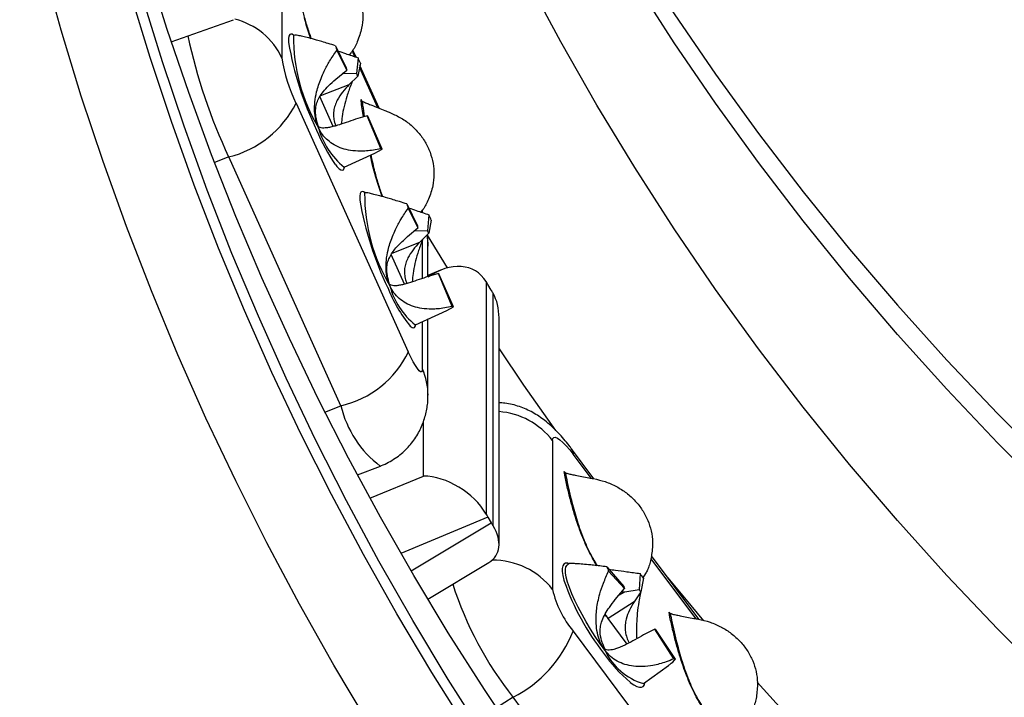
# Model space of a CAD drawing. Units: millimetres. Extents: x 0 to 420, y 0 to 297.
# Drawn here: x 283 to 293, y 212 to 219 of the extents above; entities that cross this region are included whole.
import ezdxf

# ---------------------------------------------------------------- set-up
doc = ezdxf.new("R2010")
doc.units = ezdxf.units.MM

msp = doc.modelspace()

# ---------------------------------------------------------------- linework, layer by layer
at = {"color": 7, "linetype": 'Continuous', "lineweight": 25}
for p, q in [((286.02, 220.132), (286.02, 218.601)), ((284.883, 218.768), (285.522, 218.995)), ((286.153, 218.837), (286.138, 218.833)), ((286.571, 218.727), (286.68, 218.499)), ((286.583, 218.679), (286.686, 218.477)), ((286.716, 218.632), (286.733, 218.656)), ((286.783, 218.61), (286.75, 218.683)), ((286.802, 218.603), (286.788, 218.441)), ((286.827, 218.549), (286.799, 218.416)), ((286.573, 218.382), (286.686, 218.477)), ((286.639, 218.446), (286.788, 218.441)), ((287.019, 218.085), (286.821, 218.524)), ((286.709, 218.327), (286.415, 218.212)), ((286.799, 218.416), (286.709, 218.327)), ((286.165, 218.138), (287.319, 215.58)), ((286.548, 217.898), (286.41, 218.204)), ((286.834, 218.175), (286.833, 218.172)), ((286.838, 218.12), (286.834, 218.175)), ((286.857, 217.995), (286.838, 218.12)), ((286.896, 218.007), (286.776, 217.971)), ((287.037, 217.67), (286.896, 218.007)), ((287.049, 217.663), (286.902, 218.004)), ((286.395, 217.885), (286.392, 217.905)), ((286.396, 217.895), (286.392, 217.905)), ((286.66, 217.48), (286.976, 217.623)), ((286.976, 217.623), (287.049, 217.663)), ((286.627, 215.026), (285.473, 217.584)), ((286.663, 217.479), (286.664, 217.481)), ((286.882, 217.217), (286.87, 217.213)), ((287.304, 217.101), (287.412, 216.876)), ((287.316, 217.053), (287.418, 216.854)), ((287.451, 217.017), (287.464, 217.036)), ((287.531, 216.989), (287.517, 216.824)), ((287.555, 216.935), (287.529, 216.799)), ((287.311, 216.765), (287.418, 216.854)), ((287.378, 216.828), (287.517, 216.824)), ((287.529, 216.799), (287.433, 216.704)), ((287.513, 216.78), (287.718, 216.443)), ((287.433, 216.704), (287.151, 216.593)), ((287.521, 216.354), (287.521, 216.668)), ((287.28, 216.277), (287.143, 216.58)), ((287.649, 216.42), (287.521, 216.367)), ((287.628, 216.387), (287.5, 216.347)), ((287.77, 216.048), (287.628, 216.387)), ((287.782, 216.042), (287.634, 216.384)), ((287.129, 216.258), (287.127, 216.274)), ((288.118, 216.303), (288.118, 213.913)), ((288.171, 216.214), (288.137, 216.272)), ((288.19, 213.791), (288.19, 216.182)), ((287.391, 215.859), (287.714, 216.006)), ((287.714, 216.007), (287.782, 216.042)), ((287.521, 215.137), (287.521, 215.919)), ((288.251, 213.601), (288.251, 215.931)), ((287.391, 215.859), (287.39, 215.859)), ((287.394, 215.859), (287.395, 215.861)), ((288.801, 214.669), (288.801, 213.138)), ((289.226, 214.276), (288.997, 214.582)), ((286.796, 214.316), (287.032, 214.407)), ((288.929, 214.297), (288.921, 214.351)), ((288.921, 214.351), (288.921, 214.348)), ((288.137, 213.881), (288.171, 213.822)), ((290.304, 212.831), (289.817, 213.483)), ((287.519, 213.038), (288.146, 213.415)), ((288.976, 213.404), (288.957, 213.394)), ((289.36, 213.371), (289.532, 213.17)), ((289.377, 213.326), (289.54, 213.149)), ((289.7, 213.302), (289.69, 213.138)), ((289.732, 213.259), (289.758, 213.302)), ((289.736, 213.254), (289.707, 213.115)), ((289.446, 213.034), (289.54, 213.149)), ((289.482, 213.078), (289.544, 213.114)), ((289.509, 213.112), (289.544, 213.114)), ((289.544, 213.114), (289.69, 213.138)), ((289.707, 213.115), (289.639, 213.011)), ((289.639, 213.011), (289.374, 212.839)), ((290, 212.906), (289.999, 212.903)), ((290.007, 212.852), (290, 212.906)), ((289.374, 212.839), (289.372, 212.838)), ((289.566, 212.577), (289.372, 212.838)), ((289.014, 212.709), (290.716, 210.427)), ((289.851, 212.73), (289.737, 212.671)), ((290.046, 212.425), (289.851, 212.73)), ((290.064, 212.421), (289.859, 212.728)), ((289.341, 212.51), (289.338, 212.53)), ((289.343, 212.52), (289.338, 212.53)), ((289.736, 212.171), (289.992, 212.356)), ((289.736, 212.171), (289.735, 212.17)), ((290.098, 209.747), (288.396, 212.029))]:
    msp.add_line(p, q, dxfattribs=at)
at = {"color": 8, "linetype": 'Continuous', "lineweight": 25}
for p, q in [((286.77, 218.614), (286.744, 218.673)), ((287.007, 218.09), (286.818, 218.508)), ((285.473, 217.584), (285.327, 217.528)), ((287.464, 216.335), (287.464, 216.729)), ((287.464, 215.404), (287.464, 215.892)), ((286.461, 214.962), (286.627, 215.026)), ((287.475, 214.304), (287.475, 214.864)), ((289.197, 214.282), (289.014, 214.527)), ((286.925, 214.076), (287.475, 214.304)), ((288.137, 213.881), (287.242, 213.509)), ((287.348, 213.328), (288.171, 213.822)), ((290.275, 212.836), (289.812, 213.456)), ((288.396, 212.029), (288.224, 211.92))]:
    msp.add_line(p, q, dxfattribs=at)
at = {"color": 8, "linetype": 'Continuous', "lineweight": 25, "flags": 128}
for points in [[(286.826, 225.75), (287.062, 225.048), (287.318, 224.353), (287.593, 223.663), (287.888, 222.981), (288.201, 222.306), (288.534, 221.639), (288.886, 220.98), (289.256, 220.33), (289.645, 219.689), (290.051, 219.057), (290.476, 218.436), (290.918, 217.825), (291.376, 217.225), (291.852, 216.637), (292.345, 216.06), (292.853, 215.495), (293.377, 214.942), (293.917, 214.403)], [(286.142, 218.834), (286.126, 218.845), (286.111, 218.848), (286.1, 218.842), (286.092, 218.827), (286.088, 218.803), (286.088, 218.769), (286.089, 218.762)], [(286.569, 217.507), (286.586, 217.485), (286.608, 217.463), (286.626, 217.45), (286.641, 217.447), (286.653, 217.452), (286.661, 217.468), (286.663, 217.479)], [(286.874, 217.214), (286.858, 217.225), (286.843, 217.228), (286.831, 217.222), (286.823, 217.207), (286.82, 217.182), (286.82, 217.149), (286.82, 217.14)], [(287.337, 215.845), (287.339, 215.843), (287.358, 215.83), (287.373, 215.826), (287.384, 215.832), (287.392, 215.848), (287.394, 215.859)], [(288.997, 214.582), (289.009, 214.559), (289.014, 214.527)], [(288.973, 213.403), (288.957, 213.407), (288.935, 213.407), (288.918, 213.398), (288.907, 213.381), (288.901, 213.355), (288.901, 213.322), (288.907, 213.281), (288.918, 213.233), (288.921, 213.222)], [(289.341, 212.51), (289.29, 212.58), (289.24, 212.654), (289.192, 212.729), (289.147, 212.805), (289.104, 212.88), (289.065, 212.955), (289.03, 213.026), (289, 213.094), (288.975, 213.157), (288.956, 213.214), (288.942, 213.265), (288.935, 213.309), (288.934, 213.344), (288.939, 213.371), (288.951, 213.389), (288.957, 213.394)], [(289.597, 212.184), (289.599, 212.183), (289.635, 212.157), (289.667, 212.14), (289.694, 212.132), (289.716, 212.132), (289.733, 212.14), (289.745, 212.157), (289.75, 212.181)]]:
    msp.add_lwpolyline(points, dxfattribs=at)
at = {"color": 7, "linetype": 'Continuous', "lineweight": 25, "flags": 128}
for points in [[(293.917, 212.19), (293.377, 212.73), (292.853, 213.282), (292.345, 213.847), (291.852, 214.424), (291.376, 215.013), (290.918, 215.613), (290.476, 216.223), (290.051, 216.845), (289.645, 217.476), (289.256, 218.117), (288.886, 218.767), (288.534, 219.426), (288.201, 220.093), (287.888, 220.768), (287.593, 221.451), (287.318, 222.14), (287.062, 222.836), (286.826, 223.537), (286.61, 224.244), (286.415, 224.956), (286.239, 225.673)], [(288.484, 211.533), (288.1, 212.108), (287.73, 212.692), (287.374, 213.283), (287.032, 213.881), (286.705, 214.487), (286.393, 215.099), (286.097, 215.717), (285.815, 216.341), (285.548, 216.971), (285.297, 217.607), (285.062, 218.247), (284.842, 218.893), (284.638, 219.542), (284.45, 220.196), (284.277, 220.854), (284.121, 221.515), (283.981, 222.179), (283.858, 222.845), (283.75, 223.514), (283.659, 224.186), (283.585, 224.859), (283.526, 225.533)], [(293.917, 214.104), (293.377, 214.643), (292.853, 215.196), (292.345, 215.76), (291.852, 216.337), (291.376, 216.926), (290.918, 217.526), (290.476, 218.137), (290.051, 218.758), (289.645, 219.39), (289.256, 220.031), (288.886, 220.681), (288.534, 221.34), (288.201, 222.007), (287.888, 222.682), (287.593, 223.364), (287.318, 224.053), (287.062, 224.749), (286.826, 225.451)], [(287.934, 211.69), (287.56, 212.285), (287.201, 212.887), (286.857, 213.497), (286.529, 214.114), (286.215, 214.738), (285.918, 215.369), (285.635, 216.005), (285.369, 216.647), (285.118, 217.295), (284.884, 217.948), (284.666, 218.605), (284.464, 219.267), (284.279, 219.933), (284.11, 220.603), (283.957, 221.276), (283.821, 221.953), (283.702, 222.632), (283.6, 223.313), (283.515, 223.996), (283.447, 224.681), (283.395, 225.367)], [(288.109, 211.616), (287.73, 212.213), (287.366, 212.818), (287.017, 213.43), (286.684, 214.049), (286.366, 214.676), (286.064, 215.309), (285.778, 215.948), (285.507, 216.593), (285.253, 217.244), (285.016, 217.9), (284.794, 218.561), (284.589, 219.227), (284.401, 219.896), (284.23, 220.57), (284.075, 221.247), (283.937, 221.927), (283.817, 222.61), (283.713, 223.295), (283.627, 223.982), (283.557, 224.671), (283.505, 225.361)], [(286.921, 211.745), (286.554, 212.361), (286.202, 212.985), (285.866, 213.616), (285.545, 214.255), (285.24, 214.899), (284.951, 215.55), (284.679, 216.207), (284.422, 216.869), (284.182, 217.537), (283.959, 218.21), (283.752, 218.887), (283.563, 219.568), (283.39, 220.253), (283.234, 220.942)], [(288.251, 215.611), (288.503, 215.238), (288.83, 214.771)], [(287.464, 215.404), (287.461, 215.384), (287.455, 215.374), (287.444, 215.375), (287.43, 215.386), (287.412, 215.408), (287.392, 215.439), (287.369, 215.479), (287.344, 215.527), (287.319, 215.58)], [(288.801, 214.669), (288.804, 214.689), (288.814, 214.701), (288.829, 214.702), (288.851, 214.694), (288.877, 214.677), (288.907, 214.65), (288.941, 214.616), (288.977, 214.574), (289.014, 214.527)], [(289.984, 213.259), (290.221, 212.972), (290.353, 212.814)], [(290.902, 212.185), (291.163, 211.896), (291.595, 211.435)]]:
    msp.add_lwpolyline(points, dxfattribs=at)
at = {"color": 8, "linetype": 'Continuous', "lineweight": 25}
for centre, radius, start, end in [((285.356, 218.288), 0.735, 25.2299, 75.8071), ((287.966, 218.819), 1.828, 179.5796, 210.7401), ((290.726, 220.042), 5.8, 192.072, 205.0654), ((287.137, 218.079), 0.766, 194.6224, 231.4416), ((288.723, 217.204), 1.853, 179.75, 210.7055), ((286.88, 216.668), 0.642, 0.0058, 10.0399), ((287.851, 216.445), 0.745, 194.5178, 231.8139), ((286.875, 215.136), 0.647, 0.0067, 24.3987), ((287.683, 215.274), 1.085, 193.2142, 233.0782), ((288.194, 214.203), 0.765, 37.5342, 85.7319), ((288.191, 212.668), 0.77, 37.645, 90.9744), ((291.359, 214.358), 3.769, 198.0177, 218.168), ((288.091, 211.986), 1.54, 33.6454, 35.7351), ((312.697, 230.701), 35.491, 210.53, 220.7297), ((289.918, 212.781), 0.638, 205.1548, 253.2931)]:
    msp.add_arc(centre, radius, start, end, dxfattribs=at)
at = {"color": 7, "linetype": 'Continuous', "lineweight": 25}
for centre, radius, start, end in [((289.451, 219.338), 3.412, 189.726, 205.6719), ((288.72, 219.241), 2.209, 193.464, 194.7291), ((287.552, 218.824), 1.548, 188.2848, 206.3219), ((283.227, 216.965), 3.933, 23.7559, 24.6172), ((287.679, 218.738), 1.027, 193.464, 194.7291), ((285.126, 217.68), 1.828, 23.7559, 24.6172), ((285.227, 218.601), 1.046, 283.5903, 333.7196), ((286.911, 218.027), 0.0243, 234.1114, 249.5016), ((288.093, 218.566), 1.856, 202.3562, 214.8003), ((287.067, 217.712), 0.0523, 234.1114, 249.5016), ((290.193, 217.722), 3.423, 189.7942, 205.6557), ((289.508, 217.635), 2.267, 193.627, 194.8704), ((284.001, 215.364), 3.886, 23.8573, 24.7255), ((288.436, 217.124), 1.054, 193.627, 194.8704), ((285.877, 216.069), 1.806, 23.8573, 24.7255), ((287.641, 216.405), 0.0218, 235.4705, 252.0065), ((288.485, 216.775), 1.477, 201.2204, 219.0357), ((287.796, 216.087), 0.047, 235.4705, 252.0065), ((286.4, 216.02), 1.019, 282.8828, 334.4271), ((290.68, 213.865), 1.41, 200.5255, 202.4681), ((287.485, 211.621), 2.781, 35.9482, 37.1834), ((291.486, 214.144), 2.726, 199.7721, 217.5599), ((290.145, 213.399), 0.655, 200.5255, 202.4681), ((289.79, 213.361), 1.014, 192.7332, 220.049), ((288.661, 212.357), 1.292, 35.9482, 37.1834), ((288.088, 211.983), 1.542, 33.6439, 35.6843), ((287.811, 213.181), 1.291, 296.9246, 338.5968), ((289.862, 212.767), 0.0384, 252.1597, 265.0501), ((290.663, 213.428), 1.638, 215.2651, 229.4079), ((290.071, 212.503), 0.0827, 252.1597, 265.0501)]:
    msp.add_arc(centre, radius, start, end, dxfattribs=at)
for centre, major_axis, ratio, start_param, end_param in [((287.679, 215.891), (0.343, 0.513), 0.709648, 5.966607, 7.359649), ((288.137, 216.081), (-0.226, 0.448), 0.18278, 5.060164, 5.137324), ((288.171, 216.023), (-0.226, 0.448), 0.18278, 4.983004, 5.060164), ((287.751, 215.77), (0.308, 0.545), 0.7227, 5.376742, 5.875939), ((287.679, 213.882), (0.462, -0.308), 0.622096, 0.892935, 2.386571), ((288.137, 214.072), (-0.226, 0.448), 0.18278, 1.841411, 1.918571), ((287.751, 213.761), (0.473, -0.268), 0.605393, 5.953099, 7.112469), ((288.171, 214.014), (-0.226, 0.448), 0.18278, 1.918571, 1.995731)]:
    msp.add_ellipse(centre, major_axis=major_axis, ratio=ratio, start_param=start_param, end_param=end_param, dxfattribs=at)
for points, knots in [([(272.209, 232.314), (272.213, 232.163), (272.22, 231.819), (272.243, 231.282), (272.275, 230.704), (272.316, 230.126), (272.366, 229.549), (272.425, 228.972), (272.493, 228.397), (272.57, 227.822), (272.656, 227.248), (272.751, 226.676), (272.854, 226.105), (272.966, 225.535), (273.087, 224.967), (273.217, 224.4), (273.355, 223.835), (273.503, 223.272), (273.658, 222.711), (273.823, 222.153), (273.996, 221.596), (274.178, 221.042), (274.368, 220.49), (274.567, 219.941), (274.774, 219.395), (274.989, 218.851), (275.213, 218.31), (275.446, 217.772), (275.686, 217.238), (275.935, 216.706), (276.192, 216.178), (276.457, 215.654), (276.73, 215.132), (277.011, 214.615), (277.301, 214.101), (277.598, 213.592), (277.903, 213.086), (278.215, 212.584), (278.536, 212.087), (278.864, 211.593), (279.2, 211.105), (279.543, 210.62), (279.893, 210.14), (280.251, 209.665), (280.617, 209.195), (280.989, 208.73), (281.369, 208.269), (281.756, 207.814), (282.149, 207.364), (282.55, 206.919), (282.958, 206.479), (283.372, 206.045), (283.793, 205.616), (284.22, 205.193), (284.654, 204.776), (285.095, 204.364), (285.541, 203.959), (285.994, 203.559), (286.454, 203.165), (286.919, 202.778), (287.39, 202.396), (287.867, 202.021), (288.349, 201.653), (288.838, 201.29), (289.331, 200.934), (289.831, 200.585), (290.335, 200.243), (290.845, 199.907), (291.36, 199.578), (291.88, 199.255), (292.406, 198.94), (292.935, 198.632), (293.47, 198.331), (294.009, 198.036), (294.553, 197.749), (295.101, 197.47), (295.653, 197.197), (296.209, 196.932), (296.77, 196.674), (297.334, 196.424), (297.902, 196.181), (298.474, 195.946), (299.05, 195.718), (299.629, 195.498), (300.211, 195.286), (300.797, 195.081), (301.385, 194.885), (301.977, 194.696), (302.571, 194.514), (303.168, 194.341), (303.768, 194.176), (304.371, 194.018), (304.975, 193.869), (305.582, 193.728), (306.191, 193.595), (306.702, 193.489), (307.01, 193.431), (307.113, 193.411)], [0, 0, 0, 0, 0.00828, 0.018869, 0.029458, 0.040046, 0.050635, 0.061224, 0.071814, 0.082403, 0.092992, 0.103582, 0.114172, 0.124762, 0.135353, 0.145943, 0.156534, 0.167125, 0.177717, 0.188309, 0.198901, 0.209494, 0.220087, 0.23068, 0.241274, 0.251868, 0.262463, 0.273058, 0.283654, 0.29425, 0.304847, 0.315444, 0.326042, 0.33664, 0.347238, 0.357838, 0.368437, 0.379037, 0.389638, 0.40024, 0.410841, 0.421444, 0.432047, 0.44265, 0.453254, 0.463858, 0.474463, 0.485069, 0.495675, 0.506282, 0.516889, 0.527496, 0.538104, 0.548713, 0.559322, 0.569931, 0.580541, 0.591152, 0.601763, 0.612374, 0.622986, 0.633598, 0.644211, 0.654824, 0.665438, 0.676052, 0.686666, 0.697281, 0.707896, 0.718511, 0.729127, 0.739743, 0.75036, 0.760977, 0.771594, 0.782211, 0.792829, 0.803447, 0.814065, 0.824684, 0.835303, 0.845922, 0.856541, 0.867161, 0.87778, 0.8884, 0.899021, 0.909641, 0.920261, 0.930882, 0.941503, 0.952124, 0.962746, 0.973367, 0.983988, 0.99461, 1, 1, 1, 1]), ([(277.133, 228.246), (277.137, 228.179), (277.15, 227.931), (277.183, 227.501), (277.231, 226.955), (277.289, 226.409), (277.355, 225.865), (277.43, 225.322), (277.514, 224.779), (277.607, 224.238), (277.709, 223.699), (277.819, 223.16), (277.938, 222.624), (278.066, 222.089), (278.203, 221.556), (278.349, 221.025), (278.503, 220.496), (278.665, 219.969), (278.837, 219.445), (279.016, 218.923), (279.205, 218.404), (279.401, 217.887), (279.607, 217.374), (279.82, 216.863), (280.042, 216.355), (280.272, 215.85), (280.51, 215.349), (280.757, 214.851), (281.011, 214.357), (281.274, 213.866), (281.545, 213.379), (281.823, 212.896), (282.11, 212.416), (282.404, 211.941), (282.706, 211.47), (283.016, 211.004), (283.333, 210.542), (283.658, 210.084), (283.99, 209.631), (284.329, 209.182), (284.676, 208.739), (285.03, 208.3), (285.392, 207.867), (285.76, 207.438), (286.135, 207.015), (286.465, 206.653), (286.673, 206.434), (286.75, 206.352)], [0, 0, 0, 0, 0.008228, 0.03094, 0.053652, 0.076365, 0.099078, 0.121793, 0.144508, 0.167224, 0.189942, 0.212661, 0.235381, 0.258102, 0.280825, 0.30355, 0.326277, 0.349005, 0.371736, 0.394468, 0.417203, 0.43994, 0.462679, 0.48542, 0.508164, 0.530911, 0.55366, 0.576411, 0.599166, 0.621922, 0.644682, 0.667444, 0.69021, 0.712978, 0.735748, 0.758522, 0.781298, 0.804078, 0.82686, 0.849645, 0.872433, 0.895224, 0.918017, 0.940814, 0.963613, 0.986415, 1, 1, 1, 1]), ([(279.194, 225.083), (279.198, 225.01), (279.213, 224.761), (279.248, 224.336), (279.299, 223.808), (279.359, 223.28), (279.427, 222.754), (279.505, 222.228), (279.591, 221.704), (279.686, 221.181), (279.79, 220.659), (279.903, 220.139), (280.025, 219.62), (280.155, 219.104), (280.294, 218.589), (280.442, 218.076), (280.598, 217.566), (280.763, 217.058), (280.936, 216.552), (281.118, 216.049), (281.308, 215.549), (281.507, 215.051), (281.714, 214.556), (281.93, 214.064), (282.153, 213.576), (282.385, 213.091), (282.625, 212.609), (282.873, 212.131), (283.129, 211.656), (283.394, 211.185), (283.666, 210.718), (283.945, 210.255), (284.233, 209.796), (284.528, 209.341), (284.831, 208.89), (285.142, 208.444), (285.46, 208.002), (285.785, 207.566), (286.118, 207.133), (286.458, 206.706), (286.805, 206.283), (287.159, 205.866), (287.52, 205.454), (287.889, 205.047), (288.264, 204.645), (288.645, 204.249), (289.033, 203.858), (289.428, 203.473), (289.83, 203.094), (290.237, 202.721), (290.651, 202.353), (291.071, 201.992), (291.497, 201.636), (291.929, 201.287), (292.367, 200.944), (292.81, 200.608), (293.259, 200.277), (293.714, 199.954), (294.174, 199.637), (294.64, 199.326), (295.11, 199.023), (295.586, 198.726), (296.066, 198.436), (296.552, 198.153), (297.042, 197.877), (297.536, 197.608), (298.036, 197.346), (298.539, 197.092), (299.047, 196.844), (299.559, 196.604), (300.075, 196.372), (300.594, 196.147), (301.118, 195.93), (301.645, 195.72), (302.175, 195.517), (302.709, 195.323), (303.246, 195.136), (303.786, 194.957), (304.229, 194.816), (304.493, 194.737), (304.574, 194.712)], [0, 0, 0, 0, 0.00534, 0.018344, 0.031348, 0.044351, 0.057355, 0.070359, 0.083363, 0.096367, 0.109371, 0.122376, 0.13538, 0.148385, 0.16139, 0.174394, 0.1874, 0.200405, 0.21341, 0.226416, 0.239422, 0.252428, 0.265434, 0.278441, 0.291447, 0.304454, 0.317462, 0.330469, 0.343477, 0.356485, 0.369493, 0.382501, 0.39551, 0.408519, 0.421528, 0.434538, 0.447548, 0.460558, 0.473568, 0.486579, 0.499589, 0.5126, 0.525612, 0.538623, 0.551635, 0.564647, 0.577659, 0.590672, 0.603685, 0.616698, 0.629711, 0.642724, 0.655738, 0.668752, 0.681766, 0.69478, 0.707795, 0.720809, 0.733824, 0.746839, 0.759855, 0.77287, 0.785886, 0.798901, 0.811917, 0.824934, 0.83795, 0.850966, 0.863983, 0.876999, 0.890016, 0.903033, 0.91605, 0.929067, 0.942085, 0.955102, 0.968119, 0.981137, 0.994155, 1, 1, 1, 1]), ([(286.391, 219.664), (286.429, 219.648), (286.505, 219.614), (286.606, 219.543), (286.693, 219.457), (286.763, 219.36), (286.814, 219.252), (286.844, 219.14), (286.854, 219.024), (286.843, 218.898), (286.812, 218.815), (286.795, 218.769)], [0, 0, 0, 0, 0.107066, 0.217186, 0.324271, 0.434489, 0.54113, 0.650985, 0.756243, 0.864497, 1, 1, 1, 1]), ([(286.233, 219.087), (286.235, 219.08), (286.241, 219.054), (286.254, 219.007), (286.271, 218.946), (286.292, 218.882), (286.309, 218.833), (286.319, 218.805), (286.321, 218.8)], [0, 0, 0, 0, 0.087129, 0.311845, 0.523864, 0.739393, 0.951359, 1, 1, 1, 1]), ([(286.319, 218.801), (286.314, 218.813), (286.299, 218.854), (286.276, 218.925), (286.26, 218.979), (286.251, 219.007)], [0, 0, 0, 0, 0.168724, 0.564341, 1, 1, 1, 1]), ([(286.139, 218.833), (286.138, 218.833), (286.137, 218.832), (286.137, 218.832), (286.137, 218.832)], [0, 0, 0, 0, 0.292481, 1, 1, 1, 1]), ([(286.571, 218.727), (286.546, 218.735), (286.498, 218.75), (286.432, 218.769), (286.364, 218.789), (286.296, 218.807), (286.233, 218.823), (286.187, 218.833), (286.159, 218.838), (286.155, 218.837), (286.153, 218.836)], [0, 0, 0, 0, 0.12613, 0.241093, 0.344902, 0.506658, 0.650699, 0.789853, 0.916834, 1, 1, 1, 1]), ([(286.795, 218.769), (286.787, 218.75), (286.769, 218.712), (286.747, 218.675), (286.734, 218.659), (286.733, 218.657)], [0, 0, 0, 0, 0.453529, 0.920005, 1, 1, 1, 1]), ([(286.395, 217.885), (286.385, 217.911), (286.365, 217.965), (286.354, 218.056), (286.357, 218.153), (286.373, 218.242), (286.396, 218.323), (286.422, 218.394), (286.459, 218.478), (286.512, 218.576), (286.558, 218.643), (286.583, 218.679)], [0, 0, 0, 0, 0.101712, 0.207386, 0.317147, 0.437454, 0.518823, 0.606913, 0.701913, 0.840096, 1, 1, 1, 1]), ([(286.597, 218.673), (286.622, 218.665), (286.689, 218.642), (286.759, 218.618), (286.802, 218.603)], [0, 0, 0, 0, 0.37423, 1, 1, 1, 1]), ([(286.392, 217.905), (286.384, 217.934), (286.367, 217.992), (286.362, 218.072), (286.378, 218.141), (286.404, 218.199), (286.445, 218.257), (286.503, 218.32), (286.548, 218.36), (286.573, 218.382)], [0, 0, 0, 0, 0.184787, 0.368258, 0.473316, 0.578378, 0.707517, 0.837063, 1, 1, 1, 1]), ([(286.709, 218.327), (286.687, 218.303), (286.641, 218.253), (286.593, 218.181), (286.564, 218.115), (286.551, 218.057), (286.55, 217.998), (286.558, 217.946), (286.568, 217.916), (286.573, 217.904)], [0, 0, 0, 0, 0.209684, 0.418699, 0.544359, 0.669828, 0.795719, 0.921816, 1, 1, 1, 1]), ([(286.742, 218.36), (286.737, 218.347), (286.717, 218.297), (286.688, 218.211), (286.658, 218.104), (286.638, 218.007), (286.633, 217.948), (286.63, 217.922)], [0, 0, 0, 0, 0.094423, 0.359015, 0.594631, 0.822251, 1, 1, 1, 1]), ([(286.833, 218.172), (286.834, 218.165), (286.835, 218.148), (286.837, 218.13), (286.838, 218.12)], [0, 0, 0, 0, 0.4440398, 1, 1, 1, 1]), ([(286.844, 218.159), (286.843, 218.16), (286.837, 218.164), (286.836, 218.17), (286.834, 218.175)], [0, 0, 0, 0, 0.223927, 1, 1, 1, 1]), ([(286.844, 218.159), (286.849, 218.156), (286.866, 218.147), (286.899, 218.133), (286.949, 218.113), (287.01, 218.089), (287.07, 218.064), (287.108, 218.05), (287.123, 218.044)], [0, 0, 0, 0, 0.065528, 0.224498, 0.387183, 0.615545, 0.850545, 1, 1, 1, 1]), ([(287.123, 218.044), (287.16, 218.027), (287.236, 217.994), (287.337, 217.923), (287.424, 217.837), (287.494, 217.74), (287.546, 217.632), (287.576, 217.519), (287.585, 217.404), (287.574, 217.278), (287.544, 217.195), (287.527, 217.149)], [0, 0, 0, 0, 0.1070657, 0.2171858, 0.3242711, 0.4344887, 0.5411296, 0.6509848, 0.7562429, 0.864497, 1, 1, 1, 1]), ([(286.776, 217.971), (286.744, 217.96), (286.681, 217.937), (286.602, 217.912), (286.542, 217.895), (286.498, 217.886), (286.463, 217.881), (286.434, 217.88), (286.411, 217.885), (286.401, 217.891), (286.396, 217.895)], [0, 0, 0, 0, 0.162861, 0.328076, 0.425208, 0.524888, 0.622171, 0.722381, 0.860223, 1, 1, 1, 1]), ([(287.037, 217.67), (287.011, 217.664), (286.962, 217.653), (286.891, 217.645), (286.813, 217.642), (286.728, 217.648), (286.638, 217.669), (286.559, 217.704), (286.491, 217.752), (286.434, 217.811), (286.408, 217.861), (286.395, 217.885)], [0, 0, 0, 0, 0.10904, 0.208426, 0.29817, 0.438009, 0.562533, 0.682832, 0.792608, 0.89828, 1, 1, 1, 1]), ([(286.983, 217.387), (286.973, 217.421), (286.953, 217.495), (286.937, 217.565), (286.929, 217.6), (286.929, 217.602)], [0, 0, 0, 0, 0.446223, 0.975297, 1, 1, 1, 1]), ([(286.658, 217.478), (286.657, 217.478), (286.657, 217.477), (286.659, 217.478), (286.66, 217.48)], [0, 0, 0, 0, 0.026913, 1, 1, 1, 1]), ([(286.965, 217.467), (286.966, 217.459), (286.972, 217.434), (286.985, 217.387), (287.003, 217.325), (287.023, 217.262), (287.04, 217.211), (287.051, 217.183), (287.054, 217.176)], [0, 0, 0, 0, 0.085995, 0.307783, 0.517041, 0.729763, 0.938968, 1, 1, 1, 1]), ([(287.052, 217.177), (287.047, 217.19), (287.031, 217.232), (287.007, 217.305), (286.991, 217.359), (286.983, 217.387)], [0, 0, 0, 0, 0.184149, 0.572424, 1, 1, 1, 1]), ([(287.304, 217.101), (287.279, 217.109), (287.23, 217.124), (287.164, 217.144), (287.096, 217.165), (287.028, 217.184), (286.964, 217.2), (286.918, 217.211), (286.89, 217.217), (286.885, 217.216), (286.884, 217.216)], [0, 0, 0, 0, 0.126918, 0.2426, 0.347058, 0.509825, 0.654767, 0.79479, 0.922566, 1, 1, 1, 1]), ([(286.87, 217.213), (286.87, 217.213), (286.868, 217.212), (286.868, 217.212), (286.868, 217.212)], [0, 0, 0, 0, 0.179821, 1, 1, 1, 1]), ([(287.527, 217.149), (287.518, 217.13), (287.5, 217.092), (287.478, 217.055), (287.466, 217.039), (287.464, 217.036)], [0, 0, 0, 0, 0.453529, 0.920005, 1, 1, 1, 1]), ([(287.129, 216.258), (287.12, 216.284), (287.099, 216.338), (287.088, 216.428), (287.091, 216.526), (287.107, 216.615), (287.13, 216.696), (287.156, 216.767), (287.193, 216.851), (287.245, 216.949), (287.291, 217.017), (287.316, 217.053)], [0, 0, 0, 0, 0.101712, 0.2073858, 0.3171468, 0.4374544, 0.5188227, 0.6069127, 0.7019135, 0.8400955, 1, 1, 1, 1]), ([(287.324, 217.059), (287.35, 217.051), (287.417, 217.028), (287.487, 217.004), (287.531, 216.989)], [0, 0, 0, 0, 0.377844, 1, 1, 1, 1]), ([(287.467, 217.011), (287.467, 217.013), (287.465, 217.019), (287.463, 217.026), (287.461, 217.032)], [0, 0, 0, 0, 0.276954, 1, 1, 1, 1]), ([(287.127, 216.274), (287.118, 216.303), (287.101, 216.361), (287.095, 216.44), (287.108, 216.509), (287.13, 216.562), (287.162, 216.613), (287.219, 216.683), (287.273, 216.731), (287.311, 216.765)], [0, 0, 0, 0, 0.179119, 0.357128, 0.458507, 0.559843, 0.660448, 0.761238, 1, 1, 1, 1]), ([(287.467, 216.738), (287.463, 216.728), (287.444, 216.681), (287.416, 216.598), (287.386, 216.491), (287.366, 216.391), (287.361, 216.329), (287.359, 216.3)], [0, 0, 0, 0, 0.07232, 0.337716, 0.574046, 0.802358, 1, 1, 1, 1]), ([(287.521, 216.668), (287.521, 216.689), (287.52, 216.728), (287.516, 216.765), (287.514, 216.781)], [0, 0, 0, 0, 0.559486, 1, 1, 1, 1]), ([(287.433, 216.704), (287.411, 216.68), (287.366, 216.631), (287.319, 216.559), (287.292, 216.493), (287.279, 216.437), (287.279, 216.379), (287.287, 216.327), (287.298, 216.296), (287.303, 216.283)], [0, 0, 0, 0, 0.208584, 0.416482, 0.54096, 0.665252, 0.789919, 0.914794, 1, 1, 1, 1]), ([(287.5, 216.347), (287.469, 216.337), (287.406, 216.315), (287.329, 216.29), (287.269, 216.273), (287.227, 216.264), (287.193, 216.259), (287.164, 216.259), (287.142, 216.264), (287.132, 216.271), (287.127, 216.274)], [0, 0, 0, 0, 0.161934, 0.326278, 0.422468, 0.521206, 0.61754, 0.716746, 0.857369, 1, 1, 1, 1]), ([(287.77, 216.048), (287.744, 216.042), (287.695, 216.031), (287.625, 216.022), (287.546, 216.018), (287.462, 216.024), (287.372, 216.045), (287.293, 216.078), (287.225, 216.126), (287.168, 216.185), (287.142, 216.234), (287.129, 216.258)], [0, 0, 0, 0, 0.10904, 0.208426, 0.29817, 0.438009, 0.562533, 0.682832, 0.792608, 0.89828, 1, 1, 1, 1]), ([(287.389, 215.858), (287.389, 215.859), (287.39, 215.859), (287.391, 215.859), (287.391, 215.859)], [0, 0, 0, 0, 0.903895, 1, 1, 1, 1]), ([(287.031, 214.407), (287.035, 214.409), (287.064, 214.418), (287.116, 214.444), (287.185, 214.485), (287.248, 214.533), (287.304, 214.586), (287.354, 214.642), (287.397, 214.702), (287.433, 214.765), (287.463, 214.829), (287.486, 214.894), (287.503, 214.959), (287.515, 215.023), (287.521, 215.082), (287.521, 215.12), (287.521, 215.137)], [0, 0, 0, 0, 0.011328, 0.098181, 0.183116, 0.266274, 0.347754, 0.42762, 0.505908, 0.582636, 0.657802, 0.731363, 0.803265, 0.873459, 0.942037, 1, 1, 1, 1]), ([(288.997, 214.582), (288.988, 214.594), (288.962, 214.629), (288.916, 214.685), (288.855, 214.754), (288.79, 214.818), (288.724, 214.873), (288.662, 214.918), (288.598, 214.958), (288.531, 214.991), (288.461, 215.019), (288.387, 215.04), (288.317, 215.053), (288.271, 215.056), (288.251, 215.058)], [0, 0, 0, 0, 0.04643, 0.139085, 0.239148, 0.35587, 0.448123, 0.532309, 0.613711, 0.69424, 0.774715, 0.8554, 0.936337, 1, 1, 1, 1]), ([(288.933, 214.337), (288.931, 214.338), (288.926, 214.341), (288.923, 214.347), (288.921, 214.351)], [0, 0, 0, 0, 0.223927, 1, 1, 1, 1]), ([(288.921, 214.348), (288.922, 214.341), (288.924, 214.325), (288.927, 214.307), (288.929, 214.297)], [0, 0, 0, 0, 0.44404, 1, 1, 1, 1]), ([(289.141, 213.599), (289.128, 213.631), (289.098, 213.701), (289.061, 213.803), (289.025, 213.915), (288.991, 214.035), (288.958, 214.165), (288.939, 214.252), (288.929, 214.297)], [0, 0, 0, 0, 0.1114118, 0.2435093, 0.3976831, 0.5748044, 0.7754458, 1, 1, 1, 1]), ([(288.933, 214.337), (288.938, 214.336), (288.954, 214.33), (288.988, 214.322), (289.04, 214.312), (289.102, 214.3), (289.166, 214.287), (289.206, 214.28), (289.221, 214.277)], [0, 0, 0, 0, 0.065528, 0.224498, 0.387183, 0.615545, 0.850545, 1, 1, 1, 1]), ([(289.221, 214.277), (289.262, 214.268), (289.344, 214.25), (289.458, 214.199), (289.563, 214.132), (289.653, 214.05), (289.727, 213.955), (289.782, 213.851), (289.817, 213.739), (289.834, 213.614), (289.823, 213.527), (289.817, 213.478)], [0, 0, 0, 0, 0.107066, 0.217186, 0.324271, 0.434489, 0.54113, 0.650985, 0.756243, 0.864497, 1, 1, 1, 1]), ([(289.12, 213.657), (289.121, 213.656), (289.128, 213.637), (289.144, 213.599), (289.17, 213.542), (289.2, 213.483), (289.23, 213.429), (289.251, 213.396), (289.26, 213.382)], [0, 0, 0, 0, 0.0116528, 0.2325167, 0.4409021, 0.6527366, 0.8610697, 1, 1, 1, 1]), ([(289.257, 213.383), (289.253, 213.389), (289.241, 213.408), (289.214, 213.454), (289.177, 213.522), (289.154, 213.573), (289.141, 213.599)], [0, 0, 0, 0, 0.079593, 0.266492, 0.615579, 1, 1, 1, 1]), ([(289.817, 213.478), (289.813, 213.458), (289.804, 213.417), (289.787, 213.364), (289.771, 213.325), (289.76, 213.308), (289.757, 213.303)], [0, 0, 0, 0, 0.286756, 0.581699, 0.873334, 1, 1, 1, 1]), ([(289.36, 213.371), (289.335, 213.374), (289.287, 213.38), (289.224, 213.387), (289.158, 213.393), (289.094, 213.399), (289.036, 213.403), (288.997, 213.405), (288.976, 213.405), (288.976, 213.404), (288.976, 213.403)], [0, 0, 0, 0, 0.130314, 0.249091, 0.356343, 0.523464, 0.672283, 0.816053, 0.947246, 1, 1, 1, 1]), ([(289.341, 212.51), (289.325, 212.534), (289.294, 212.583), (289.264, 212.669), (289.248, 212.766), (289.247, 212.856), (289.254, 212.94), (289.267, 213.015), (289.289, 213.104), (289.324, 213.21), (289.359, 213.286), (289.377, 213.326)], [0, 0, 0, 0, 0.101712, 0.207386, 0.317147, 0.437454, 0.518823, 0.606913, 0.701913, 0.840096, 1, 1, 1, 1]), ([(289.382, 213.344), (289.403, 213.342), (289.463, 213.334), (289.569, 213.32), (289.655, 213.308), (289.7, 213.302)], [0, 0, 0, 0, 0.206447, 0.574309, 1, 1, 1, 1]), ([(289.706, 213.114), (289.704, 213.105), (289.697, 213.071), (289.685, 212.997), (289.671, 212.896), (289.663, 212.785), (289.661, 212.697), (289.665, 212.647), (289.666, 212.631)], [0, 0, 0, 0, 0.06093, 0.21903, 0.465383, 0.684756, 0.896686, 1, 1, 1, 1]), ([(289.338, 212.53), (289.326, 212.557), (289.302, 212.611), (289.287, 212.689), (289.293, 212.76), (289.31, 212.822), (289.341, 212.887), (289.388, 212.96), (289.425, 213.008), (289.446, 213.034)], [0, 0, 0, 0, 0.184787, 0.368258, 0.473316, 0.578378, 0.707517, 0.837063, 1, 1, 1, 1]), ([(289.639, 213.011), (289.622, 212.983), (289.589, 212.926), (289.559, 212.846), (289.546, 212.776), (289.545, 212.717), (289.558, 212.659), (289.574, 212.616), (289.587, 212.595), (289.59, 212.59)], [0, 0, 0, 0, 0.219525, 0.438348, 0.569905, 0.701262, 0.833061, 0.965076, 1, 1, 1, 1]), ([(289.999, 212.903), (290, 212.896), (290.002, 212.879), (290.005, 212.862), (290.007, 212.852)], [0, 0, 0, 0, 0.4440398, 1, 1, 1, 1]), ([(290.011, 212.892), (290.009, 212.893), (290.004, 212.896), (290.001, 212.902), (290, 212.906)], [0, 0, 0, 0, 0.2239267, 1, 1, 1, 1]), ([(290.011, 212.892), (290.016, 212.89), (290.032, 212.884), (290.066, 212.877), (290.118, 212.866), (290.18, 212.854), (290.244, 212.842), (290.284, 212.835), (290.299, 212.832)], [0, 0, 0, 0, 0.065528, 0.224498, 0.387183, 0.615545, 0.850545, 1, 1, 1, 1]), ([(290.219, 212.154), (290.206, 212.186), (290.176, 212.255), (290.139, 212.358), (290.103, 212.47), (290.069, 212.59), (290.036, 212.72), (290.017, 212.806), (290.007, 212.852)], [0, 0, 0, 0, 0.111412, 0.243509, 0.397683, 0.574804, 0.775446, 1, 1, 1, 1]), ([(290.299, 212.832), (290.34, 212.823), (290.422, 212.805), (290.536, 212.754), (290.641, 212.687), (290.731, 212.605), (290.805, 212.51), (290.86, 212.405), (290.895, 212.294), (290.912, 212.168), (290.901, 212.081), (290.895, 212.033)], [0, 0, 0, 0, 0.107066, 0.217186, 0.324271, 0.434489, 0.54113, 0.650985, 0.756243, 0.864497, 1, 1, 1, 1]), ([(289.737, 212.671), (289.707, 212.654), (289.647, 212.62), (289.572, 212.58), (289.512, 212.551), (289.468, 212.533), (289.43, 212.521), (289.396, 212.514), (289.367, 212.514), (289.351, 212.518), (289.343, 212.52)], [0, 0, 0, 0, 0.162861, 0.328076, 0.425208, 0.524888, 0.622171, 0.722381, 0.860223, 1, 1, 1, 1]), ([(290.046, 212.425), (290.021, 212.414), (289.972, 212.394), (289.9, 212.372), (289.82, 212.353), (289.731, 212.343), (289.634, 212.346), (289.546, 212.364), (289.466, 212.398), (289.395, 212.445), (289.359, 212.489), (289.341, 212.51)], [0, 0, 0, 0, 0.10904, 0.208426, 0.29817, 0.438009, 0.562533, 0.682832, 0.792608, 0.89828, 1, 1, 1, 1]), ([(289.991, 212.357), (289.996, 212.36), (290.022, 212.376), (290.045, 212.401), (290.064, 212.421)], [0, 0, 0, 0, 0.2057469, 1, 1, 1, 1]), ([(290.198, 212.211), (290.199, 212.21), (290.206, 212.192), (290.222, 212.153), (290.248, 212.097), (290.278, 212.038), (290.309, 211.982), (290.331, 211.947), (290.341, 211.932)], [0, 0, 0, 0, 0.011457, 0.228613, 0.4335, 0.641778, 0.846614, 1, 1, 1, 1]), ([(290.338, 211.932), (290.334, 211.94), (290.32, 211.961), (290.292, 212.009), (290.255, 212.077), (290.232, 212.127), (290.219, 212.154)], [0, 0, 0, 0, 0.099587, 0.282426, 0.62393, 1, 1, 1, 1]), ([(290.895, 212.033), (290.891, 212.013), (290.882, 211.972), (290.865, 211.919), (290.849, 211.879), (290.838, 211.862), (290.835, 211.857)], [0, 0, 0, 0, 0.286756, 0.581699, 0.873334, 1, 1, 1, 1])]:
    msp.add_open_spline(points, degree=3, knots=knots, dxfattribs=at)
at = {"color": 8, "linetype": 'Continuous', "lineweight": 25}
for points, knots in [([(286.844, 218.159), (286.846, 218.145), (286.852, 218.093), (286.861, 218.038), (286.866, 217.998)], [0, 0, 0, 0, 0.275884, 1, 1, 1, 1]), ([(286.934, 217.604), (286.936, 217.59), (286.945, 217.548), (286.957, 217.5), (286.965, 217.467)], [0, 0, 0, 0, 0.312862, 1, 1, 1, 1]), ([(288.933, 214.337), (288.935, 214.323), (288.953, 214.233), (288.986, 214.083), (289.035, 213.902), (289.077, 213.768), (289.106, 213.694), (289.12, 213.657)], [0, 0, 0, 0, 0.068842, 0.449584, 0.724392, 0.864045, 1, 1, 1, 1]), ([(290.011, 212.892), (290.013, 212.878), (290.031, 212.788), (290.064, 212.637), (290.113, 212.457), (290.155, 212.323), (290.184, 212.248), (290.198, 212.211)], [0, 0, 0, 0, 0.068842, 0.449584, 0.724392, 0.864045, 1, 1, 1, 1])]:
    msp.add_open_spline(points, degree=3, knots=knots, dxfattribs=at)

doc.saveas('drawing.dxf')
